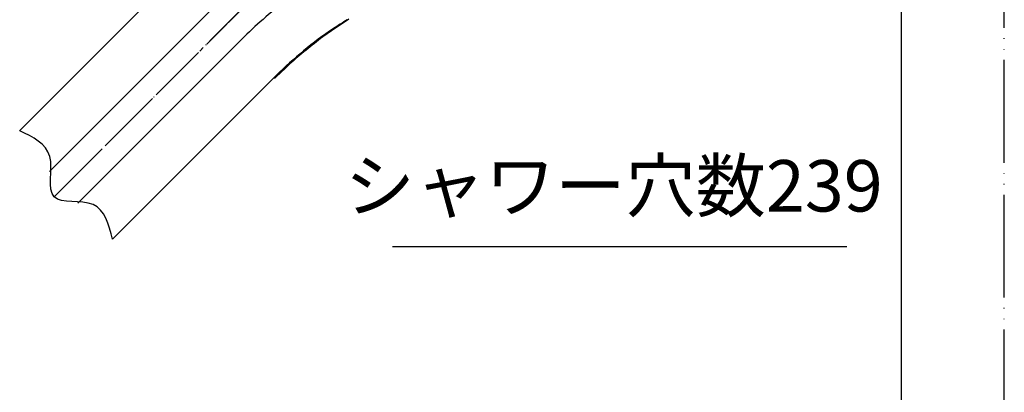
# Model space of a CAD drawing. Units: millimetres. Extents: x 0 to 420, y 0 to 648.
# Drawn here: x 229 to 420, y 217 to 290 of the extents above; entities that cross this region are included whole.
import ezdxf

# ---------------------------------------------------------------- set-up
doc = ezdxf.new("R2010")
doc.units = ezdxf.units.MM
doc.linetypes.add('DASH_CENTER', pattern=[14, 11, -1, 1, -1])
doc.linetypes.add('PHANTOM', pattern=[13, 10, -1, 0, -1, 0, -1])
doc.layers.add('1', color=7, linetype='Continuous')
doc.layers.add('_______1', color=7, linetype='Continuous')
doc.styles.add('CONVERTER_11', font='MS Mincho.ttf', dxfattribs={"width": 0.89})

# ---------------------------------------------------------------- blocks, each defined once
blk = doc.blocks.new('開示A4')
at = {"layer": '1', "color": 4, "linetype": 'PHANTOM'}
blk.add_line((210, 0), (210, 297), dxfattribs=at)
at = {"layer": '1', "color": 7, "linetype": 'Continuous'}
blk.add_line((200, 10), (200, 148.5), dxfattribs=at)
blk = doc.blocks.new('開示A4枠')
at = {"layer": '1', "xscale": 2, "yscale": 2, "zscale": 2}
blk.add_blockref('開示A4', (0, 0), dxfattribs=at)
blk = doc.blocks.new('80-125-MW2', base_point=(206.62, 447.41))
at = {"layer": '1', "color": 4, "linetype": 'PHANTOM'}
blk.add_line((237.61, 257.66), (348.66, 368.71), dxfattribs=at)
at = {"layer": '1', "color": 7, "linetype": 'Continuous'}
for p, q in [((228.62, 268.23), (258.9, 298.51)), ((266.43, 292.31), (234.43, 260.32)), ((292.63, 289.88), (289.23, 287.6)), ((272.26, 286.48), (239.94, 254.15)), ((279.64, 279.79), (278.15, 278.35)), ((246.67, 247.16), (278.46, 278.95)), ((278.15, 278.35), (278.15, 278.35))]:
    blk.add_line(p, q, dxfattribs=at)
for centre, radius, start, end in [((322.82, 235.55), 71.76, 125.6897, 134.7952), ((333.28, 223.18), 78.21, 121.6063, 123.9525), ((332.62, 224.12), 77.07, 123.9322, 134.6467), ((304.22, 263.46), 28.42, 121.8407, 130.137), ((328.64, 229.18), 70.44, 127.3504, 134.0777), ((277.29, 279.18), 1.19, 316.1353, 348.8609)]:
    blk.add_arc(centre, radius, start, end, dxfattribs=at)
blk = doc.blocks.new('S303-80F-色', base_point=(86.76, 370.37))
blk.add_blockref('80-125-MW2', (206.62, 447.41))

msp = doc.modelspace()

# ---------------------------------------------------------------- linework, layer by layer
at = {"layer": '1', "color": 2, "linetype": 'Continuous'}
msp.add_line((301.081, 245.729), (389.387, 245.729), dxfattribs=at)
msp.add_open_spline([(246.668, 247.156), (245.934, 250.022), (244.464, 255.755), (232.694, 253.051), (236.41, 264.44), (231.192, 266.983), (228.624, 268.234)], degree=3, knots=[0, 0, 0, 0, 7.7106338, 15.4199521, 23.3439814, 31.0194366, 31.0194366, 31.0194366, 31.0194366], dxfattribs=at)
at = {"layer": '_______1', "color": 2, "linetype": 'DASH_CENTER'}
msp.add_line((235.325, 255.374), (348.659, 368.708), dxfattribs=at)

# ---------------------------------------------------------------- block references
msp.add_blockref('開示A4枠', (0, 0))
at = {"layer": '1'}
msp.add_blockref('S303-80F-色', (86.758, 370.37), dxfattribs=at)

# ---------------------------------------------------------------- texts
at = {"layer": '1', "color": 7, "insert": (344.086, 256.229), "char_height": 10, "attachment_point": 5, "line_spacing_factor": 0.545455, "style": 'CONVERTER_11'}
msp.add_mtext('シャワー穴数239', dxfattribs=at)

doc.saveas('drawing.dxf')
